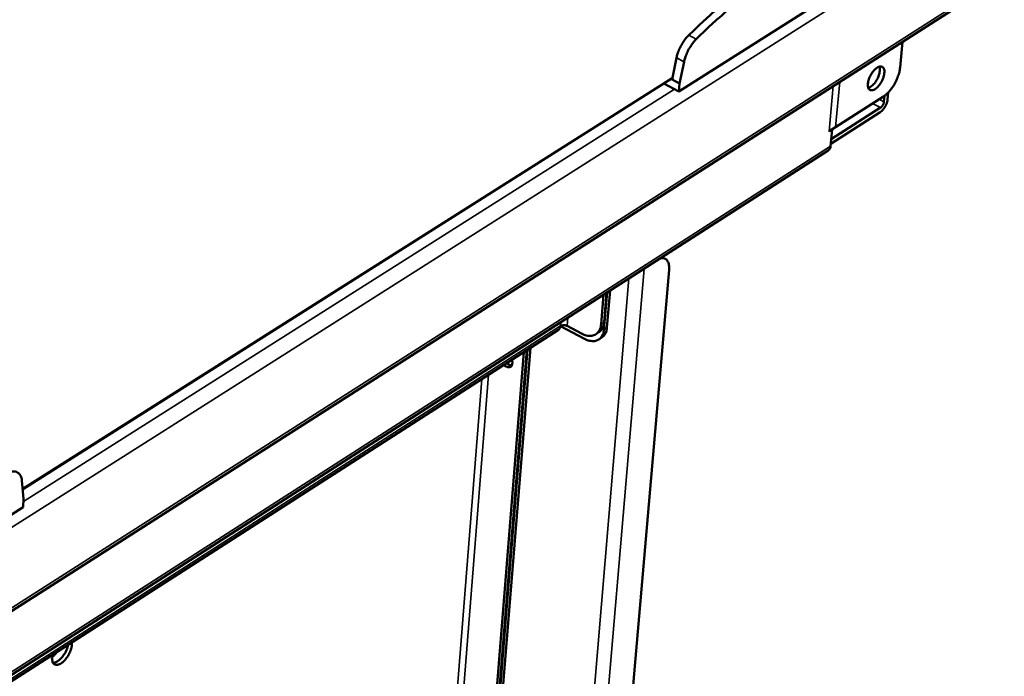
# Model space of a CAD drawing. Units: millimetres. Extents: x 65 to 5840, y 100 to 4100.
# Drawn here: x 5380 to 5593, y 3154 to 3297 of the extents above; entities that cross this region are included whole.
import ezdxf

# ---------------------------------------------------------------- set-up
doc = ezdxf.new("R2010")
doc.units = ezdxf.units.MM
doc.header["$LTSCALE"] = 20
doc.layers.add('Visible (ISO)', color=7, linetype='Continuous', lineweight=50)
doc.layers.add('Visible Narrow (ISO)', color=7, linetype='Continuous', lineweight=35)

msp = doc.modelspace()

# ---------------------------------------------------------------- linework, layer by layer
at = {"layer": 'Visible (ISO)'}
for p, q in [((5522.72, 3281.08), (5572.42, 3312.6)), ((5132.35, 3011.47), (5589.41, 3303.52)), ((5570.63, 3286.24), (5571.17, 3291.86)), ((5522.19, 3288.36), (5521.23, 3283.66)), ((5523.83, 3287.51), (5522.87, 3282.81)), ((5380.55, 3194.82), (5521.29, 3283.95)), ((5519.44, 3282.78), (5522.72, 3281.08)), ((5521.01, 3283.78), (5521.23, 3283.66)), ((5521.23, 3283.66), (5522.87, 3282.81)), ((5522.87, 3282.81), (5522.72, 3281.08)), ((5568.06, 3280.84), (5567.92, 3279.32)), ((5567.01, 3279.96), (5556.66, 3273.32)), ((5567.14, 3278.83), (5567.27, 3280.14)), ((5566.33, 3276.57), (5555.62, 3269.69)), ((5555.71, 3270.7), (5566.42, 3277.57)), ((5555.91, 3272.84), (5555.25, 3272.42)), ((5555.25, 3272.42), (5555.26, 3272.43)), ((5555.25, 3272.42), (5555.25, 3272.42)), ((5556.66, 3273.32), (5555.26, 3272.43)), ((5555.58, 3269.23), (5555.91, 3272.84)), ((5555.9, 3272.84), (5555.91, 3272.84)), ((5555.05, 3268.25), (5150.56, 3008.51)), ((5519.76, 3244.81), (5519.09, 3245.16)), ((5520.59, 3242.44), (5511.59, 3137.87)), ((5506.39, 3237), (5505.85, 3230.6)), ((5507.16, 3237.5), (5506.49, 3229.46)), ((5507.03, 3237.41), (5506.5, 3231.02)), ((5507.13, 3229.87), (5507.8, 3237.91)), ((5497.07, 3230.2), (5502.25, 3227.44)), ((5501.61, 3228.58), (5498.5, 3230.24)), ((5109.45, 2980.63), (5496.61, 3229.37)), ((5504.71, 3228.45), (5505.35, 3228.86)), ((5505.35, 3227.31), (5505.99, 3227.72)), ((5490.55, 3225.47), (5482.65, 3127.62)), ((5489.13, 3224.56), (5481.58, 3130.73)), ((5482.02, 3127.2), (5489.9, 3225.06)), ((5489.78, 3224.98), (5482.22, 3131.15)), ((5485.62, 3222.31), (5485.89, 3221.86)), ((5380.74, 3192.73), (5380.38, 3196.73)), ((5380.64, 3190.97), (5380.74, 3192.73)), ((5326.24, 3156.47), (5380.64, 3190.97))]:
    msp.add_line(p, q, dxfattribs=at)
at = {"layer": 'Visible (ISO)', "flags": 128}
for points in [[(5568.79, 3321.01, 0.008723), (5566.07, 3320.26, 0.016727), (5564.66, 3319.8, 0.001143), (5560.92, 3318.42, 0.0087), (5560.44, 3318.23, 0.007625), (5558.22, 3317.27, 0.00795), (5556.12, 3316.29, 0.006996), (5553.87, 3315.15, 0.007284), (5551.74, 3314, 0.006446), (5549.46, 3312.68, 0.006699), (5547.3, 3311.36, 0.005966), (5545.01, 3309.86, 0.006188), (5542.83, 3308.37, 0.005551), (5540.52, 3306.71, 0.005743), (5538.33, 3305.06, 0.005192), (5536.02, 3303.24, 0.005358), (5533.82, 3301.43, 0.004883), (5533.5, 3301.15, 0.000369), (5529.32, 3297.49, 0.009275), (5527.74, 3296.05, 0.004894), (5524.84, 3293.25)], [(5570.43, 3320.18, 0.008722), (5567.7, 3319.43, 0.016726), (5566.3, 3318.97, 0.001143), (5562.56, 3317.58, 0.008699), (5562.07, 3317.39, 0.007623), (5559.86, 3316.44, 0.007948), (5557.76, 3315.45, 0.006994), (5555.51, 3314.32, 0.007282), (5553.38, 3313.16, 0.006443), (5551.1, 3311.84, 0.006696), (5548.94, 3310.52, 0.005964), (5546.65, 3309.03, 0.006185), (5544.47, 3307.53, 0.005548), (5542.16, 3305.87, 0.00574), (5539.97, 3304.22, 0.005189), (5537.66, 3302.4, 0.005355), (5535.46, 3300.58, 0.00488), (5535.14, 3300.31, 0.000368), (5530.96, 3296.64, 0.009269), (5529.38, 3295.21, 0.004891), (5526.48, 3292.4)], [(5524.84, 3293.25, 0.017788), (5524.24, 3292.61, 0.032077), (5523.95, 3292.22, 0.004664), (5523.33, 3291.27, 0.017277), (5523.18, 3291, 0.017069), (5523.04, 3290.73, 0.004557), (5522.58, 3289.68, 0.031595), (5522.41, 3289.22, 0.017577), (5522.19, 3288.36)], [(5526.48, 3292.4, 0.017775), (5525.88, 3291.76, 0.032056), (5525.59, 3291.37, 0.004657), (5524.97, 3290.42, 0.017263), (5524.82, 3290.15, 0.017056), (5524.68, 3289.88, 0.004551), (5524.22, 3288.83, 0.031574), (5524.05, 3288.37, 0.017563), (5523.83, 3287.51)], [(5567.22, 3285.04, -0.023478), (5567.12, 3284.45, -0.041235), (5567.02, 3284.12, -0.008118), (5566.73, 3283.43, -0.022263), (5566.6, 3283.18, -0.022905), (5566.35, 3282.76, -0.021186), (5566.04, 3282.33, -0.030071), (5565.76, 3282.03, -0.025296), (5565.39, 3281.7, -0.047214), (5565.09, 3281.51, -0.044268), (5564.74, 3281.36, -0.079074), (5564.45, 3281.32, -0.086968), (5564.19, 3281.37, -0.095902), (5563.98, 3281.5, -0.089802), (5563.81, 3281.71, -0.056928), (5563.69, 3282.02, -0.056151), (5563.65, 3282.36, -0.028933), (5563.67, 3282.82, -0.034243), (5563.73, 3283.21, -0.021809), (5563.87, 3283.72, -0.024532), (5564.04, 3284.15, -0.02148), (5564.27, 3284.62, -0.021226), (5564.54, 3285.06, -0.025664), (5564.81, 3285.43, -0.022378), (5565.16, 3285.82, -0.03701), (5565.45, 3286.07, -0.031739), (5565.82, 3286.31, -0.061697), (5566.12, 3286.44, -0.064897), (5566.42, 3286.48, -0.094177), (5566.68, 3286.44, -0.09742), (5566.9, 3286.3, -0.079723), (5567.01, 3286.16, -0.036421), (5567.17, 3285.8, -0.075273), (5567.25, 3285.45, -0.063771), (5567.22, 3285.04)], [(5563.75, 3281.85, 0.031125), (5564.13, 3282, 0.056293), (5564.32, 3282.12, 0.013509), (5564.74, 3282.47, 0.029266), (5564.91, 3282.65, 0.01989), (5565.21, 3283.01, 0.022007), (5565.46, 3283.36, 0.019397), (5565.69, 3283.77, 0.019367), (5565.89, 3284.19, 0.022143), (5566.04, 3284.59, 0.019955), (5566.17, 3285.04, 0.029585), (5566.21, 3285.29, 0.013794), (5566.26, 3285.83, 0.05692), (5566.25, 3286.05, 0.031491), (5566.16, 3286.45)], [(5570.63, 3286.24, -0.017701), (5570.52, 3285.48, -0.032477), (5570.42, 3285.08, -0.004611), (5570.1, 3284.11, -0.01722), (5570, 3283.86, -0.015399), (5569.72, 3283.24, -0.015585), (5569.41, 3282.66, -0.016356), (5569.07, 3282.11, -0.015581), (5568.68, 3281.56, -0.01921), (5568.5, 3281.34, -0.005717), (5567.86, 3280.64, -0.03656), (5567.58, 3280.38, -0.019824), (5567.01, 3279.96)], [(5567.92, 3279.32, -0.024676), (5567.83, 3278.82, -0.042873), (5567.74, 3278.55, -0.008986), (5567.49, 3277.97, -0.023217), (5567.38, 3277.75, -0.024953), (5567.24, 3277.54, -0.010295), (5566.88, 3277.06, -0.046841), (5566.7, 3276.86, -0.026492), (5566.33, 3276.57)], [(5566.42, 3277.57, 0.032891), (5566.64, 3277.76, 0.054481), (5566.75, 3277.89, 0.016239), (5566.89, 3278.11, 0.015223), (5567.02, 3278.35, 0.051022), (5567.08, 3278.53, 0.03187), (5567.14, 3278.83)], [(5555.05, 3268.25, 0.054147), (5555.25, 3268.43, 0.054147), (5555.41, 3268.64, 0.060974), (5555.53, 3268.92, 0.060974), (5555.58, 3269.23)], [(5518.67, 3244.89, -0.062671), (5519.07, 3244.97, -0.083314), (5519.37, 3244.94, -0.034979), (5519.76, 3244.8, -0.066858), (5519.94, 3244.69, -0.058644), (5520.18, 3244.45, -0.058637), (5520.35, 3244.17, -0.03784), (5520.43, 3243.95, -0.015581), (5520.57, 3243.4, -0.050242), (5520.62, 3243, -0.035974), (5520.59, 3242.44)], [(5498.5, 3230.24, 0.037745), (5498.22, 3230.35, 0.05732), (5498.02, 3230.39, 0.019847), (5497.75, 3230.4, 0.021938), (5497.5, 3230.39, 0.063485), (5497.33, 3230.35, 0.039671), (5497.08, 3230.24)], [(5505.85, 3230.6, -0.042672), (5505.77, 3230.01, -0.060817), (5505.63, 3229.61, -0.020234), (5505.33, 3229.06, -0.044747), (5505.16, 3228.83, -0.051026), (5504.84, 3228.54, -0.050914), (5504.47, 3228.31, -0.047358), (5504.04, 3228.16, -0.048241), (5503.61, 3228.09, -0.037904), (5503.31, 3228.1, -0.016014), (5502.63, 3228.18, -0.053483), (5502.2, 3228.3, -0.036697), (5501.61, 3228.58)], [(5506.49, 3229.46, -0.042689), (5506.41, 3228.87, -0.060838), (5506.27, 3228.47, -0.020246), (5505.96, 3227.92, -0.044765), (5505.79, 3227.69, -0.051031), (5505.48, 3227.4, -0.050921), (5505.1, 3227.17, -0.047346), (5504.68, 3227.02, -0.048231), (5504.24, 3226.95, -0.037887), (5503.95, 3226.96, -0.016004), (5503.27, 3227.04, -0.053465), (5502.84, 3227.16, -0.036682), (5502.25, 3227.44)], [(5505.35, 3228.86, 0.040368), (5505.73, 3229.16, 0.064481), (5505.92, 3229.39, 0.018943), (5506.11, 3229.72, 0.016098), (5506.31, 3230.12, 0.054658), (5506.42, 3230.48, 0.037092), (5506.5, 3231.02)], [(5505.99, 3227.72, 0.040349), (5506.37, 3228.02, 0.064456), (5506.56, 3228.25, 0.018928), (5506.75, 3228.58, 0.016087), (5506.95, 3228.98, 0.054644), (5507.06, 3229.33, 0.037078), (5507.13, 3229.87)], [(5486.51, 3222.88, -0.050158), (5486.62, 3222.54, -0.065354), (5486.64, 3222.27, -0.027501), (5486.6, 3221.92, -0.054903), (5486.55, 3221.75, -0.075878), (5486.43, 3221.55, -0.078236), (5486.27, 3221.4, -0.077712), (5486.06, 3221.31, -0.075315), (5485.83, 3221.28, -0.05404), (5485.65, 3221.31, -0.027052), (5485.31, 3221.42, -0.064774), (5485.07, 3221.54, -0.04955), (5484.8, 3221.78)], [(5485.44, 3222.19, 0.054037), (5485.69, 3221.97, 0.054037), (5485.98, 3221.81, 0.045456), (5486.25, 3221.73, 0.045456), (5486.53, 3221.69)], [(5380.38, 3196.73, 0.054515), (5380.3, 3197.29, 0.070773), (5380.14, 3197.69, 0.028918), (5379.84, 3198.16, 0.061035), (5379.65, 3198.36, 0.069568), (5379.42, 3198.5, 0.036956), (5378.94, 3198.67, 0.08547), (5378.56, 3198.7, 0.065057), (5378.07, 3198.6)], [(5391.19, 3161.64, -0.026231), (5391.21, 3161.11, -0.04724), (5391.17, 3160.82, -0.009799), (5391.02, 3160.14, -0.025046), (5390.94, 3159.88, -0.019701), (5390.73, 3159.39, -0.020654), (5390.5, 3158.93, -0.020637), (5390.24, 3158.5, -0.019698), (5389.92, 3158.07, -0.025002), (5389.62, 3157.73, -0.021947), (5389.25, 3157.38, -0.034953), (5388.94, 3157.15, -0.030276), (5388.55, 3156.93, -0.054185), (5388.25, 3156.82, -0.053412), (5387.92, 3156.78, -0.078394), (5387.64, 3156.82, -0.080903), (5387.4, 3156.94, -0.074963), (5387.19, 3157.13, -0.071755), (5387.05, 3157.38, -0.044244), (5386.99, 3157.59, -0.019508), (5386.91, 3158.08, -0.054213), (5386.91, 3158.46, -0.040721), (5387, 3158.95)], [(5388, 3159.59, -0.020681), (5387.76, 3159.27, -0.020681), (5387.48, 3158.97, -0.018819), (5387.21, 3158.71, -0.018819), (5386.93, 3158.48)], [(5387.14, 3157.21, 0.037154), (5387.54, 3157.27, 0.065537), (5387.76, 3157.35, 0.018107), (5388.22, 3157.62, 0.03474), (5388.44, 3157.78, 0.021806), (5388.81, 3158.12, 0.024867), (5389.1, 3158.44, 0.019362), (5389.41, 3158.86, 0.020414), (5389.68, 3159.27, 0.019973), (5389.8, 3159.49, 0.006288), (5390.12, 3160.2, 0.036672), (5390.24, 3160.52, 0.020743), (5390.38, 3161.12)]]:
    msp.add_lwpolyline(points, format="xyb", dxfattribs=at)
at = {"layer": 'Visible (ISO)'}
msp.add_open_spline([(5497.08, 3230.24), (5497.02, 3229.83), (5496.84, 3229.57), (5496.61, 3229.38)], degree=3, dxfattribs=at)
at = {"layer": 'Visible Narrow (ISO)'}
for p, q in [((5598.22, 3326.26), (5124.55, 3025.56)), ((5132.37, 3012.21), (5589.95, 3304.51)), ((5524.84, 3293.25), (5526.48, 3292.4)), ((5522.19, 3288.36), (5523.83, 3287.51)), ((5521.33, 3284.13), (5380.54, 3194.97)), ((5557.57, 3283.17), (5556.66, 3273.32)), ((5380.71, 3192.19), (5521.74, 3281.59)), ((5555.26, 3272.43), (5556.16, 3282.28)), ((5566.09, 3279.37), (5567.14, 3278.83)), ((5566.42, 3277.57), (5564.68, 3278.47)), ((5151.01, 3009.5), (5555.58, 3269.23)), ((5506.48, 3140.13), (5515.19, 3242.65)), ((5503.56, 3141.73), (5511.9, 3240.54)), ((5498.65, 3232.03), (5498.5, 3230.24)), ((5497.08, 3230.24), (5109.45, 2981.26)), ((5497.14, 3231.07), (5497.08, 3230.24)), ((5506.5, 3231.02), (5505.85, 3230.6)), ((5507.13, 3229.87), (5506.49, 3229.46)), ((5474.45, 3130.58), (5481.5, 3219.66)), ((5480.01, 3218.7), (5473.12, 3131.36))]:
    msp.add_line(p, q, dxfattribs=at)

doc.saveas('drawing.dxf')
